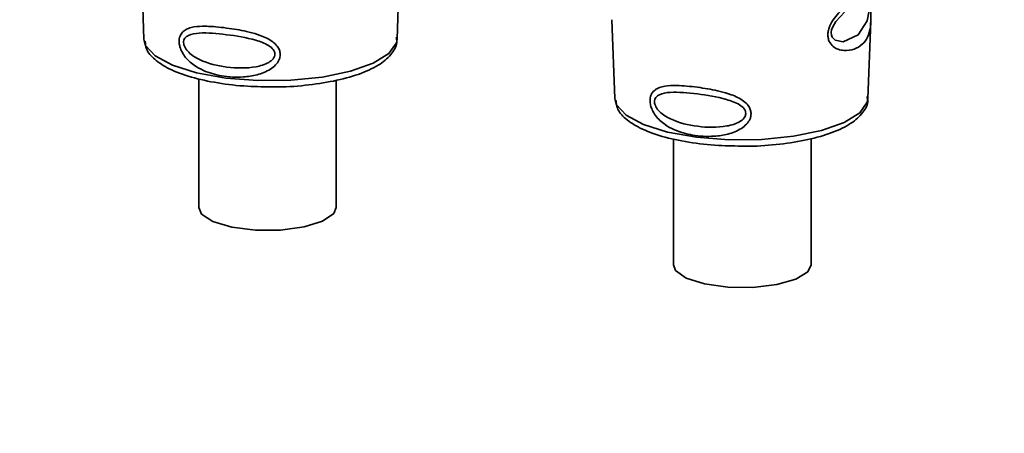
# Paper-space layout 'Blatt1' of a CAD drawing. Units: millimetres. Extents: x 0 to 6300, y 0 to 4455.
# Drawn here: x 5100 to 5140, y 1557 to 1574 of the extents above; entities that cross this region are included whole.
import ezdxf

# ---------------------------------------------------------------- set-up
doc = ezdxf.new("R2010")
doc.units = ezdxf.units.MM
doc.layers.add('1', color=7, linetype='Continuous')
doc.styles.add('SLDTEXTSTYLE1', font='TXT', dxfattribs={"width": 0.605})

# ---------------------------------------------------------------- blocks, each defined once
blk = doc.blocks.new('SW_NOTE_0_5')
at = {"layer": '1', "color": 0, "ltscale": 15, "insert": (1240.25, -0.624), "char_height": 240, "attachment_point": 2, "style": 'SLDTEXTSTYLE1'}
blk.add_mtext('ZEICHNUNG', dxfattribs=at)

psp = doc.layouts.new('Blatt1')

# ---------------------------------------------------------------- linework, layer by layer
at = {"color": 7, "linetype": 'Continuous', "lineweight": 35, "ltscale": 15}
for p, q in [((5104.798, 1576.381), (5104.917, 1573.173)), ((5115.221, 1573.173), (5115.337, 1576.318)), ((5123.974, 1573.966), (5124.093, 1570.757)), ((5134.397, 1570.757), (5134.513, 1573.902)), ((5104.917, 1573.173), (5104.922, 1573.116)), ((5115.221, 1573.173), (5115.22, 1573.226)), ((5107.144, 1571.56), (5107.144, 1566.307)), ((5112.744, 1566.307), (5112.744, 1571.49)), ((5124.093, 1570.757), (5124.098, 1570.7)), ((5134.397, 1570.757), (5134.396, 1570.81)), ((5126.483, 1569.109), (5126.483, 1563.972)), ((5132.083, 1563.972), (5132.083, 1569.117))]:
    psp.add_line(p, q, dxfattribs=at)
at = {"color": 7, "linetype": 'Continuous', "lineweight": 35, "ltscale": 15, "flags": 128}
for points in [[(5134.475, 1574.824), (5134.47, 1574.71), (5134.464, 1574.584), (5134.446, 1574.34), (5134.368, 1573.925), (5134.003, 1573.35), (5133.395, 1573.069), (5133.067, 1573.127), (5132.946, 1573.247), (5132.911, 1573.337), (5132.902, 1573.44), (5132.919, 1573.552), (5132.962, 1573.672), (5133.096, 1573.896), (5133.44, 1574.267), (5133.44, 1574.267)], [(5104.922, 1573.116), (5104.984, 1572.917), (5105.373, 1572.488), (5106.081, 1572.107), (5107.062, 1571.8), (5108.247, 1571.588), (5109.557, 1571.485), (5110.901, 1571.499), (5112.189, 1571.629), (5113.332, 1571.865), (5114.253, 1572.192), (5114.888, 1572.587), (5115.196, 1573.024), (5115.221, 1573.173)], [(5124.098, 1570.7), (5124.16, 1570.501), (5124.549, 1570.072), (5125.257, 1569.691), (5126.238, 1569.384), (5127.423, 1569.172), (5128.733, 1569.069), (5130.077, 1569.083), (5131.365, 1569.213), (5132.508, 1569.449), (5133.429, 1569.776), (5134.064, 1570.171), (5134.372, 1570.608), (5134.397, 1570.757)], [(5107.144, 1566.307), (5107.257, 1566.044), (5107.723, 1565.738), (5108.489, 1565.509), (5109.452, 1565.388), (5110.481, 1565.391), (5111.437, 1565.517), (5112.192, 1565.75), (5112.643, 1566.059), (5112.744, 1566.307)], [(5132.083, 1563.972), (5131.952, 1563.691), (5131.467, 1563.389), (5130.687, 1563.165), (5129.717, 1563.05), (5128.688, 1563.06), (5127.74, 1563.194), (5127, 1563.432), (5126.568, 1563.743), (5126.483, 1563.972)]]:
    psp.add_lwpolyline(points, dxfattribs=at)
at = {"color": 7, "linetype": 'Continuous', "lineweight": 35, "ltscale": 15}
for points, knots in [([(5134.504, 1574.904), (5134.502, 1574.847), (5134.499, 1574.732), (5134.502, 1574.488), (5134.518, 1574.078), (5134.513, 1573.626), (5134.401, 1573.236), (5134.178, 1572.945), (5133.85, 1572.75), (5133.495, 1572.688), (5133.194, 1572.743), (5132.98, 1572.857), (5132.837, 1573.024), (5132.773, 1573.213), (5132.761, 1573.375), (5132.787, 1573.546), (5132.866, 1573.776), (5133.099, 1574.146), (5133.504, 1574.532), (5133.926, 1574.872), (5134.257, 1575.145), (5134.475, 1575.354), (5134.565, 1575.469), (5134.568, 1575.45), (5134.568, 1575.444)], [0, 0, 0, 0, 0.015771, 0.032297, 0.065543, 0.134434, 0.204922, 0.275788, 0.346652, 0.417146, 0.454175, 0.486363, 0.519585, 0.536139, 0.551869, 0.567916, 0.584201, 0.617532, 0.68652, 0.756962, 0.827727, 0.89849, 0.968949, 1, 1, 1, 1]), ([(5134.512, 1573.879), (5134.513, 1574.004), (5134.515, 1574.202), (5134.506, 1574.475), (5134.503, 1574.631), (5134.504, 1574.698), (5134.504, 1574.72)], [0, 0, 0, 0, 0.4958534, 0.7804018, 0.9296682, 1, 1, 1, 1]), ([(5110.463, 1572.553), (5110.461, 1572.512), (5110.456, 1572.43), (5110.4, 1572.279), (5110.276, 1572.107), (5110.063, 1571.937), (5109.718, 1571.764), (5109.338, 1571.669), (5108.757, 1571.606), (5108.098, 1571.645), (5107.43, 1571.834), (5106.927, 1572.107), (5106.619, 1572.388), (5106.439, 1572.684), (5106.365, 1572.892), (5106.343, 1573.058), (5106.353, 1573.193), (5106.39, 1573.328), (5106.478, 1573.465), (5106.634, 1573.58), (5106.9, 1573.673), (5107.212, 1573.7), (5107.721, 1573.692), (5108.353, 1573.626), (5109.082, 1573.499), (5109.687, 1573.325), (5110.092, 1573.139), (5110.338, 1572.908), (5110.444, 1572.729), (5110.457, 1572.61), (5110.463, 1572.553)], [0, 0, 0, 0, 0.011919, 0.02419, 0.046416, 0.071785, 0.100568, 0.154493, 0.180751, 0.266505, 0.343422, 0.386909, 0.439877, 0.464778, 0.482871, 0.499943, 0.511837, 0.524154, 0.546427, 0.571772, 0.60069, 0.654678, 0.680882, 0.766488, 0.843553, 0.88694, 0.93988, 0.964838, 0.982947, 1, 1, 1, 1]), ([(5110.249, 1572.562), (5110.245, 1572.53), (5110.238, 1572.463), (5110.16, 1572.336), (5109.919, 1572.153), (5109.266, 1571.972), (5108.28, 1571.995), (5107.356, 1572.213), (5106.803, 1572.547), (5106.604, 1572.785), (5106.542, 1572.93), (5106.524, 1573.034), (5106.538, 1573.13), (5106.597, 1573.242), (5106.791, 1573.378), (5107.341, 1573.455), (5108.265, 1573.368), (5109.252, 1573.214), (5109.912, 1572.984), (5110.157, 1572.792), (5110.237, 1572.663), (5110.245, 1572.595), (5110.249, 1572.562)], [0, 0, 0, 0, 0.011436, 0.023951, 0.051239, 0.113625, 0.249998, 0.386383, 0.448722, 0.47595, 0.488486, 0.499924, 0.51137, 0.523851, 0.551102, 0.613577, 0.750015, 0.886441, 0.948898, 0.976093, 0.988554, 1, 1, 1, 1]), ([(5104.966, 1573.092), (5104.974, 1572.985), (5104.997, 1572.698), (5105.355, 1572.319), (5105.934, 1571.937), (5106.806, 1571.611), (5107.902, 1571.373), (5109.067, 1571.235), (5109.853, 1571.232), (5110.215, 1571.231)], [0, 0, 0, 0, 0.078524, 0.210268, 0.360604, 0.529871, 0.696256, 0.86017, 1, 1, 1, 1]), ([(5110.215, 1571.231), (5110.275, 1571.229), (5110.753, 1571.217), (5111.647, 1571.298), (5112.801, 1571.477), (5113.794, 1571.765), (5114.554, 1572.131), (5115.017, 1572.554), (5115.253, 1572.974), (5115.198, 1573.2), (5115.185, 1573.255)], [0, 0, 0, 0, 0.022971, 0.184925, 0.347306, 0.510965, 0.677547, 0.829679, 0.958651, 1, 1, 1, 1]), ([(5129.639, 1570.137), (5129.637, 1570.096), (5129.632, 1570.014), (5129.576, 1569.863), (5129.452, 1569.691), (5129.239, 1569.521), (5128.894, 1569.348), (5128.514, 1569.253), (5127.933, 1569.191), (5127.274, 1569.229), (5126.606, 1569.418), (5126.103, 1569.691), (5125.795, 1569.972), (5125.615, 1570.268), (5125.541, 1570.476), (5125.519, 1570.642), (5125.529, 1570.777), (5125.566, 1570.912), (5125.654, 1571.049), (5125.81, 1571.164), (5126.076, 1571.257), (5126.388, 1571.284), (5126.897, 1571.276), (5127.529, 1571.21), (5128.258, 1571.083), (5128.863, 1570.909), (5129.268, 1570.723), (5129.514, 1570.492), (5129.62, 1570.313), (5129.633, 1570.194), (5129.639, 1570.137)], [0, 0, 0, 0, 0.011919, 0.02419, 0.046416, 0.071785, 0.100568, 0.154493, 0.180751, 0.266505, 0.343422, 0.386909, 0.439877, 0.464778, 0.482871, 0.499943, 0.511837, 0.524154, 0.546427, 0.571772, 0.60069, 0.654678, 0.680882, 0.766488, 0.843553, 0.88694, 0.93988, 0.964838, 0.982947, 1, 1, 1, 1]), ([(5129.425, 1570.147), (5129.421, 1570.114), (5129.414, 1570.047), (5129.336, 1569.92), (5129.095, 1569.737), (5128.442, 1569.556), (5127.456, 1569.579), (5126.532, 1569.797), (5125.979, 1570.131), (5125.78, 1570.37), (5125.718, 1570.514), (5125.7, 1570.618), (5125.714, 1570.714), (5125.773, 1570.826), (5125.967, 1570.962), (5126.517, 1571.039), (5127.441, 1570.952), (5128.428, 1570.798), (5129.088, 1570.568), (5129.333, 1570.376), (5129.413, 1570.247), (5129.421, 1570.179), (5129.425, 1570.147)], [0, 0, 0, 0, 0.0114361, 0.0239514, 0.0512386, 0.1136247, 0.2499982, 0.3863829, 0.4487222, 0.4759504, 0.488486, 0.4999236, 0.5113698, 0.5238508, 0.5511019, 0.6135772, 0.7500146, 0.8864413, 0.9488977, 0.9760927, 0.9885539, 1, 1, 1, 1]), ([(5124.142, 1570.676), (5124.15, 1570.569), (5124.173, 1570.282), (5124.531, 1569.903), (5125.11, 1569.521), (5125.982, 1569.196), (5127.078, 1568.957), (5128.243, 1568.819), (5129.029, 1568.816), (5129.391, 1568.815)], [0, 0, 0, 0, 0.078524, 0.210268, 0.360604, 0.529871, 0.696256, 0.86017, 1, 1, 1, 1]), ([(5129.391, 1568.815), (5129.451, 1568.813), (5129.929, 1568.801), (5130.823, 1568.882), (5131.977, 1569.061), (5132.97, 1569.349), (5133.73, 1569.715), (5134.193, 1570.139), (5134.429, 1570.558), (5134.374, 1570.784), (5134.361, 1570.84)], [0, 0, 0, 0, 0.022971, 0.184925, 0.347306, 0.510965, 0.677547, 0.829679, 0.958651, 1, 1, 1, 1])]:
    psp.add_open_spline(points, degree=3, knots=knots, dxfattribs=at)

# ---------------------------------------------------------------- block references
at = {"layer": '1', "ltscale": 15}
psp.add_blockref('SW_NOTE_0_5', (3509.549, 1739.227), dxfattribs=at)

doc.saveas('drawing.dxf')
